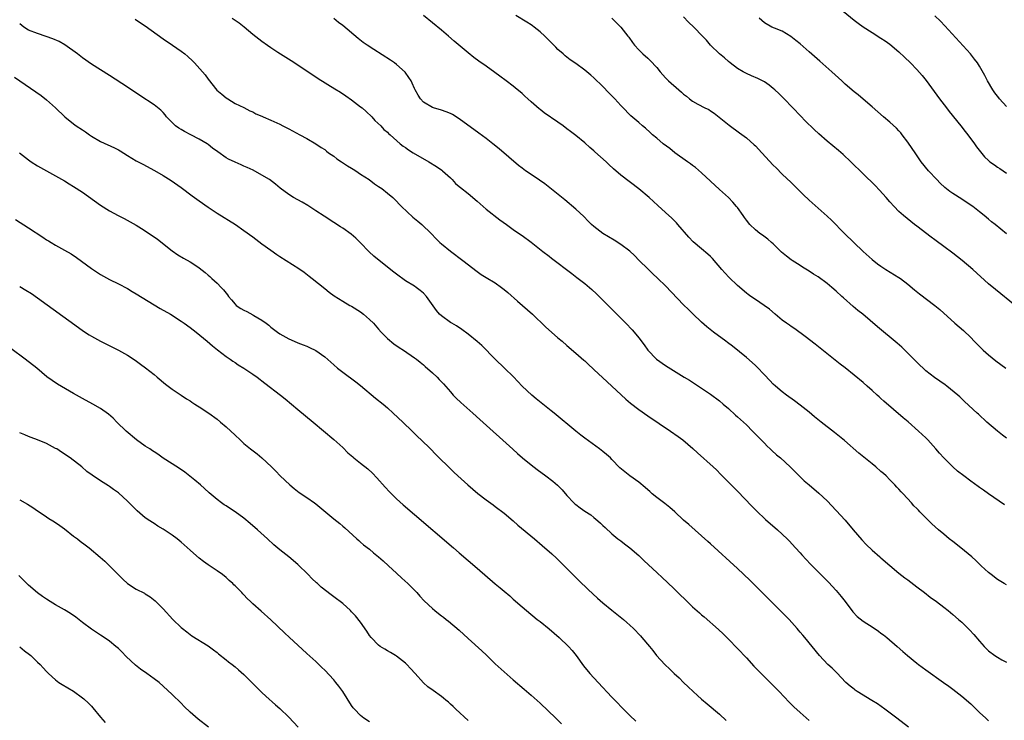
# Model space of a CAD drawing. Units: inches. Extents: x 2625000 to 2628000, y 1464000 to 1467000.
# Drawn here: x 2625903 to 2626122, y 1465521 to 1465677 of the extents above; entities that cross this region are included whole.
import ezdxf

# ---------------------------------------------------------------- set-up
doc = ezdxf.new("R2010")
doc.units = ezdxf.units.IN
doc.header["$MEASUREMENT"] = 0
doc.layers.add('LD26251464_10ft', color=103, linetype='Continuous')

msp = doc.modelspace()

# ---------------------------------------------------------------- linework, layer by layer
at = {"layer": 'LD26251464_10ft'}
for points, elevation in [([(2626086.54, 1465678.53), (2626089, 1465676.56), (2626089.88, 1465675.88), (2626091, 1465675.08), (2626093, 1465673.75), (2626095, 1465672.54), (2626095.92, 1465671.92), (2626097, 1465671.16), (2626099, 1465669.46), (2626100.27, 1465668.27), (2626101.57, 1465667), (2626103, 1465665.53), (2626104.18, 1465664.18), (2626105.06, 1465663.06), (2626108.06, 1465659), (2626109.6, 1465657), (2626110.21, 1465656.21), (2626112.77, 1465653), (2626113.74, 1465651.74), (2626114.36, 1465651), (2626115.87, 1465649), (2626116.33, 1465648.33), (2626117.18, 1465647.18), (2626118.1, 1465646.1), (2626119, 1465645.24), (2626119.28, 1465645), (2626120.31, 1465644.31), (2626121, 1465643.8), (2626121.49, 1465643.49), (2626123, 1465642.41)], 10300), ([(2626101.11, 1465519), (2626098.53, 1465521), (2626095.86, 1465523), (2626094.19, 1465524.19), (2626092.99, 1465524.99), (2626089.68, 1465527), (2626089.27, 1465527.27), (2626089, 1465527.46), (2626088.14, 1465528.14), (2626087.2, 1465529), (2626085.13, 1465531.13), (2626084.13, 1465532.13), (2626083.19, 1465533), (2626081.31, 1465535), (2626079.64, 1465537), (2626078.03, 1465539), (2626077.55, 1465539.55), (2626077, 1465540.21), (2626076.63, 1465540.63), (2626076.34, 1465541), (2626074.52, 1465543), (2626073, 1465544.57), (2626065.79, 1465551.79), (2626063, 1465554.4), (2626057, 1465559.85), (2626056.38, 1465560.38), (2626055, 1465561.63), (2626052.14, 1465564.14), (2626051, 1465565.17), (2626049.02, 1465567.02), (2626047.96, 1465567.96), (2626046.84, 1465568.84), (2626045, 1465570.21), (2626044.03, 1465571), (2626043.5, 1465571.5), (2626043, 1465571.92), (2626042.44, 1465572.44), (2626041, 1465573.57), (2626038.98, 1465574.98), (2626037.87, 1465575.87), (2626036.82, 1465576.82), (2626035, 1465578.69), (2626034.67, 1465579), (2626033.78, 1465579.78), (2626033, 1465580.42), (2626032.26, 1465581), (2626029, 1465583.43), (2626028.11, 1465584.11), (2626027, 1465585), (2626022.11, 1465589), (2626021.49, 1465589.49), (2626019.63, 1465591), (2626018.16, 1465592.16), (2626017.18, 1465593), (2626015.03, 1465595), (2626013.06, 1465597.06), (2626011.11, 1465599), (2626009.02, 1465601), (2626006.02, 1465604.02), (2626004.97, 1465604.97), (2626003, 1465606.56), (2626001.6, 1465607.6), (2626000.4, 1465608.4), (2625999.32, 1465609), (2625999, 1465609.21), (2625997, 1465610.64), (2625996.6, 1465611), (2625995.88, 1465611.88), (2625993.69, 1465615), (2625993, 1465615.69), (2625992.29, 1465616.29), (2625991.38, 1465617), (2625991, 1465617.25), (2625989, 1465618.49), (2625987, 1465619.91), (2625986.39, 1465620.39), (2625983.13, 1465623), (2625981.96, 1465623.96), (2625980.93, 1465624.93), (2625978.89, 1465627), (2625977.93, 1465627.93), (2625976.89, 1465628.89), (2625975, 1465630.21), (2625974.52, 1465630.52), (2625973, 1465631.46), (2625970.84, 1465632.84), (2625969, 1465634.08), (2625967.22, 1465635.22), (2625965.95, 1465635.95), (2625964.07, 1465637), (2625963, 1465637.66), (2625961.1, 1465639.1), (2625960.01, 1465640.01), (2625958.68, 1465641), (2625957, 1465642.02), (2625955.08, 1465643.08), (2625953.73, 1465643.73), (2625953, 1465644.04), (2625952.34, 1465644.34), (2625951, 1465644.89), (2625949.57, 1465645.57), (2625949, 1465645.88), (2625947.17, 1465647.17), (2625946.01, 1465648.01), (2625945, 1465648.84), (2625944.77, 1465649), (2625943, 1465650.01), (2625941.16, 1465651), (2625939.72, 1465651.72), (2625939, 1465652.15), (2625938.44, 1465652.44), (2625937.77, 1465653), (2625935.71, 1465655), (2625935.43, 1465655.43), (2625935, 1465655.96), (2625934.45, 1465656.45), (2625933, 1465657.67), (2625929.77, 1465659.77), (2625927, 1465661.61), (2625923, 1465664.21), (2625919, 1465666.71), (2625917, 1465668.11), (2625915.89, 1465669), (2625913.07, 1465671.07), (2625911.79, 1465671.79), (2625910.4, 1465672.4), (2625908.92, 1465672.92), (2625907, 1465673.54), (2625905, 1465674.34), (2625903.9, 1465675), (2625903, 1465675.74)], 10210), ([(2625928.74, 1465676.74), (2625929.96, 1465675.96), (2625931, 1465675.27), (2625935, 1465672.37), (2625937.05, 1465671), (2625939, 1465669.65), (2625939.84, 1465669), (2625940.47, 1465668.47), (2625941.5, 1465667.5), (2625942, 1465667), (2625943.76, 1465665), (2625944.32, 1465664.32), (2625945, 1465663.36), (2625946.97, 1465660.97), (2625948.03, 1465660.03), (2625949, 1465659.25), (2625949.43, 1465659), (2625951, 1465658), (2625952.96, 1465657.04), (2625954.31, 1465656.31), (2625955, 1465656.09), (2625955.67, 1465655.67), (2625957, 1465655.14), (2625957.28, 1465655), (2625959, 1465654.27), (2625961, 1465653.33), (2625961.65, 1465653), (2625963, 1465652.35), (2625965.48, 1465651), (2625967, 1465650.15), (2625969, 1465649), (2625970.2, 1465648.2), (2625971, 1465647.7), (2625971.37, 1465647.37), (2625971.86, 1465647), (2625973, 1465646.21), (2625973.67, 1465645.67), (2625974.76, 1465645), (2625976.08, 1465644.08), (2625977, 1465643.56), (2625977.33, 1465643.33), (2625977.9, 1465643), (2625979, 1465642.24), (2625980.87, 1465641), (2625982.1, 1465640.1), (2625983, 1465639.49), (2625983.75, 1465639), (2625985, 1465638.02), (2625986.16, 1465637), (2625987, 1465636.22), (2625987.57, 1465635.57), (2625988.15, 1465635), (2625990.65, 1465632.65), (2625991, 1465632.37), (2625991.72, 1465631.72), (2625992.63, 1465631), (2625994.7, 1465629), (2625995.83, 1465627.83), (2625996.68, 1465627), (2625997, 1465626.72), (2625999, 1465625.09), (2626001.8, 1465623), (2626005, 1465620.51), (2626005.89, 1465619.89), (2626007, 1465619.17), (2626009, 1465617.98), (2626010.42, 1465617), (2626011, 1465616.56), (2626011.84, 1465615.84), (2626013.94, 1465613.94), (2626017.28, 1465611), (2626020.23, 1465608.23), (2626023, 1465605.78), (2626023.92, 1465605), (2626025, 1465604.04), (2626027, 1465602.34), (2626028.77, 1465600.77), (2626029, 1465600.6), (2626029.8, 1465599.8), (2626030.83, 1465598.83), (2626031, 1465598.7), (2626033.93, 1465595.93), (2626035, 1465594.96), (2626038.09, 1465592.09), (2626039.18, 1465591.18), (2626041, 1465589.77), (2626043, 1465588.38), (2626048.06, 1465585), (2626049.79, 1465583.79), (2626050.85, 1465583), (2626053.09, 1465581.09), (2626054.13, 1465580.13), (2626057.62, 1465577), (2626058.33, 1465576.33), (2626059.33, 1465575.33), (2626061.6, 1465573), (2626063, 1465571.6), (2626066.23, 1465568.23), (2626067.23, 1465567.22), (2626069.29, 1465565.29), (2626071.91, 1465563), (2626074.09, 1465561), (2626074.55, 1465560.55), (2626075.98, 1465559), (2626077, 1465557.86), (2626077.39, 1465557.39), (2626078.34, 1465556.34), (2626079.32, 1465555.32), (2626083.3, 1465551.3), (2626085, 1465549.48), (2626086.13, 1465548.13), (2626087, 1465546.99), (2626088.7, 1465544.7), (2626089.68, 1465543.68), (2626091, 1465542.62), (2626093.23, 1465541.23), (2626094.43, 1465540.43), (2626095, 1465539.99), (2626095.58, 1465539.58), (2626096.27, 1465539), (2626098.61, 1465537), (2626099.89, 1465535.89), (2626100.88, 1465535), (2626103, 1465533.27), (2626103.34, 1465533), (2626105, 1465531.79), (2626108.96, 1465529), (2626110.14, 1465528.14), (2626111, 1465527.51), (2626113, 1465525.96), (2626115, 1465524.2), (2626115.63, 1465523.63), (2626117, 1465522.27), (2626118.38, 1465521), (2626119, 1465520.41)], 10220), ([(2625950.37, 1465677), (2625951.93, 1465675.93), (2625953.03, 1465675.03), (2625955, 1465673.38), (2625957, 1465671.85), (2625958.22, 1465671), (2625959, 1465670.46), (2625960.58, 1465669.42), (2625963.52, 1465667.52), (2625968.34, 1465664.34), (2625969.56, 1465663.56), (2625973.27, 1465661.27), (2625974.48, 1465660.48), (2625975.68, 1465659.68), (2625977, 1465658.76), (2625979, 1465657.26), (2625979.32, 1465657), (2625980.2, 1465656.2), (2625981.48, 1465655), (2625982.2, 1465654.2), (2625983.51, 1465653), (2625984.21, 1465652.21), (2625985, 1465651.55), (2625985.25, 1465651.25), (2625985.56, 1465651), (2625987.78, 1465649), (2625988.49, 1465648.49), (2625989, 1465648.18), (2625989.67, 1465647.67), (2625990.73, 1465647), (2625994.21, 1465645), (2625995.91, 1465643.91), (2625997.1, 1465643.1), (2625997.22, 1465643), (2625999, 1465641.37), (2625999.38, 1465641), (2626000.18, 1465640.18), (2626001, 1465639.49), (2626001.25, 1465639.25), (2626003, 1465637.91), (2626005, 1465636.21), (2626005.63, 1465635.63), (2626007, 1465634.45), (2626010.07, 1465632.07), (2626011.55, 1465631), (2626013, 1465629.9), (2626013.52, 1465629.52), (2626015, 1465628.54), (2626017, 1465627.08), (2626019.64, 1465625), (2626021, 1465623.95), (2626021.53, 1465623.53), (2626026.09, 1465620.09), (2626027.23, 1465619.23), (2626029, 1465617.83), (2626030.52, 1465616.52), (2626031.56, 1465615.56), (2626033, 1465614.16), (2626034.58, 1465612.58), (2626037, 1465610.13), (2626038.09, 1465609), (2626039.51, 1465607.51), (2626039.96, 1465607), (2626041, 1465605.75), (2626042.21, 1465604.21), (2626043.05, 1465603), (2626044.96, 1465601), (2626047, 1465599.59), (2626051.13, 1465597), (2626052.3, 1465596.3), (2626055, 1465594.56), (2626057, 1465593.24), (2626059, 1465591.75), (2626059.84, 1465591), (2626061, 1465590), (2626062.54, 1465588.54), (2626063, 1465588.16), (2626065, 1465586.34), (2626066.39, 1465585), (2626068.32, 1465583), (2626069, 1465582.27), (2626069.64, 1465581.64), (2626070.33, 1465581), (2626070.67, 1465580.67), (2626071.73, 1465579.73), (2626072.58, 1465579), (2626074.78, 1465577), (2626077, 1465574.79), (2626077.91, 1465573.91), (2626078.98, 1465572.98), (2626081.15, 1465571.15), (2626083, 1465569.41), (2626085, 1465567.32), (2626087, 1465565.15), (2626088.8, 1465563), (2626090.74, 1465560.74), (2626091.73, 1465559.73), (2626093, 1465558.49), (2626094.71, 1465557), (2626095, 1465556.73), (2626097, 1465555.01), (2626099, 1465553.31), (2626100.31, 1465552.31), (2626101, 1465551.81), (2626103, 1465550.32), (2626104.67, 1465549), (2626105.99, 1465547.99), (2626107.37, 1465547), (2626109, 1465545.76), (2626109.95, 1465545), (2626111, 1465544.14), (2626112.31, 1465543), (2626113, 1465542.38), (2626114.72, 1465540.72), (2626115.69, 1465539.69), (2626117, 1465538.15), (2626118.02, 1465537), (2626119, 1465536.04), (2626120.37, 1465535), (2626121, 1465534.58), (2626121.96, 1465534.04), (2626123, 1465533.49)], 10230), ([(2626123, 1465550.7), (2626122.48, 1465551), (2626121, 1465551.93), (2626119.54, 1465553), (2626119, 1465553.48), (2626117.37, 1465555), (2626116.17, 1465556.17), (2626115.25, 1465557), (2626112.8, 1465559), (2626111, 1465560.38), (2626110.21, 1465561), (2626109, 1465561.99), (2626107.83, 1465563), (2626106.35, 1465564.35), (2626105.67, 1465565), (2626103.69, 1465567), (2626103.34, 1465567.34), (2626103, 1465567.72), (2626102.36, 1465568.36), (2626101.81, 1465569), (2626099.95, 1465571), (2626099.47, 1465571.47), (2626099, 1465572.02), (2626098.51, 1465572.51), (2626098.09, 1465573), (2626097, 1465574.15), (2626096.13, 1465575), (2626095.54, 1465575.54), (2626095, 1465576.01), (2626093.82, 1465577), (2626093, 1465577.67), (2626090.1, 1465580.1), (2626086.86, 1465582.86), (2626085.77, 1465583.77), (2626084.66, 1465584.66), (2626081.66, 1465587), (2626080.19, 1465588.19), (2626079, 1465589.18), (2626077, 1465590.78), (2626075.72, 1465591.72), (2626073.93, 1465593), (2626073, 1465593.7), (2626071.48, 1465595), (2626071, 1465595.43), (2626070.24, 1465596.24), (2626069, 1465597.51), (2626067.31, 1465599.31), (2626067, 1465599.59), (2626066.3, 1465600.3), (2626065, 1465601.41), (2626061.91, 1465603.91), (2626060.75, 1465604.75), (2626060.39, 1465605), (2626057.68, 1465607), (2626057.29, 1465607.29), (2626056.2, 1465608.2), (2626055, 1465609.28), (2626053.08, 1465611.08), (2626052.07, 1465612.07), (2626051, 1465613.14), (2626047, 1465617.32), (2626045.29, 1465619), (2626044.1, 1465620.1), (2626043, 1465621.16), (2626041.12, 1465623), (2626040.07, 1465624.07), (2626039, 1465625.08), (2626037, 1465626.58), (2626035.5, 1465627.5), (2626032.96, 1465629), (2626031, 1465630.56), (2626030.49, 1465631), (2626029.76, 1465631.76), (2626028.76, 1465632.76), (2626027, 1465634.4), (2626024.52, 1465636.52), (2626022.31, 1465638.31), (2626020.05, 1465640.05), (2626018.88, 1465640.88), (2626017, 1465642.12), (2626015.74, 1465643), (2626015, 1465643.53), (2626014.19, 1465644.19), (2626009.87, 1465647.87), (2626008.48, 1465649), (2626007, 1465650.17), (2626005.39, 1465651.39), (2626001, 1465654.58), (2625999.49, 1465655.49), (2625999, 1465655.73), (2625998.09, 1465656.09), (2625997, 1465656.47), (2625995.27, 1465657), (2625995, 1465657.1), (2625993, 1465658.3), (2625992.33, 1465659), (2625991.81, 1465659.81), (2625991.14, 1465661), (2625991, 1465661.29), (2625990.52, 1465662.52), (2625990.26, 1465663), (2625989.78, 1465663.78), (2625988.94, 1465664.94), (2625987, 1465666.69), (2625986.57, 1465667), (2625985.63, 1465667.63), (2625981.98, 1465669.98), (2625980.43, 1465671), (2625979.58, 1465671.58), (2625978.45, 1465672.45), (2625975, 1465675.32), (2625974.05, 1465676.05), (2625973, 1465676.89)], 10240), ([(2626122.52, 1465568.52), (2626119, 1465571.01), (2626117.82, 1465571.82), (2626117, 1465572.42), (2626116.65, 1465572.65), (2626115, 1465573.85), (2626113.46, 1465575), (2626112.09, 1465576.09), (2626111, 1465577.02), (2626109, 1465578.99), (2626108.05, 1465580.05), (2626107.25, 1465581), (2626105.44, 1465583), (2626105, 1465583.45), (2626103.37, 1465585), (2626101.05, 1465587.05), (2626099.97, 1465587.97), (2626095.64, 1465591.64), (2626095, 1465592.24), (2626094.59, 1465592.59), (2626094.15, 1465593), (2626093, 1465594.04), (2626091.92, 1465595), (2626091, 1465595.79), (2626089, 1465597.45), (2626087, 1465599.05), (2626085.9, 1465599.9), (2626081.46, 1465603.46), (2626080.34, 1465604.34), (2626078.08, 1465606.08), (2626075.78, 1465607.78), (2626075, 1465608.28), (2626074.58, 1465608.58), (2626073.96, 1465609), (2626073, 1465609.71), (2626071.42, 1465611), (2626070.12, 1465612.12), (2626068.97, 1465612.97), (2626067, 1465614.3), (2626065.98, 1465615), (2626065.41, 1465615.42), (2626065, 1465615.73), (2626063, 1465617.44), (2626061.19, 1465619.19), (2626060.22, 1465620.22), (2626059.52, 1465621), (2626057.43, 1465623.43), (2626057, 1465623.87), (2626056.43, 1465624.43), (2626055, 1465625.58), (2626053.16, 1465627.16), (2626052.17, 1465628.17), (2626049.74, 1465631), (2626049.39, 1465631.39), (2626048.41, 1465632.41), (2626047, 1465633.71), (2626045.24, 1465635.24), (2626043.29, 1465637), (2626041, 1465638.95), (2626037, 1465642), (2626035.39, 1465643.39), (2626034.36, 1465644.36), (2626033.71, 1465645), (2626031.22, 1465647.22), (2626031, 1465647.43), (2626030.13, 1465648.13), (2626029, 1465649.2), (2626027, 1465650.83), (2626025.76, 1465651.76), (2626025, 1465652.36), (2626024.12, 1465653), (2626023, 1465653.81), (2626019.92, 1465655.92), (2626019, 1465656.62), (2626018.79, 1465656.79), (2626017, 1465658.32), (2626016.28, 1465659), (2626015.59, 1465659.59), (2626015, 1465660.16), (2626013.44, 1465661.44), (2626013, 1465661.83), (2626011.43, 1465663), (2626010.06, 1465664.06), (2626008.91, 1465664.91), (2626007, 1465666.27), (2626005.38, 1465667.38), (2626004.23, 1465668.23), (2626003, 1465669.23), (2625999.87, 1465671.87), (2625998.57, 1465673), (2625997, 1465674.31), (2625993, 1465677.58)], 10250), ([(2626123, 1465583.37), (2626122.11, 1465584.11), (2626121, 1465585), (2626118.62, 1465587), (2626116.74, 1465588.74), (2626116.42, 1465589), (2626113.61, 1465591.61), (2626113, 1465592.15), (2626112.58, 1465592.58), (2626112.13, 1465593), (2626109.69, 1465595), (2626109.29, 1465595.29), (2626106.92, 1465596.92), (2626105, 1465598.44), (2626104.37, 1465599), (2626103.68, 1465599.68), (2626101, 1465602.37), (2626099.65, 1465603.65), (2626098.58, 1465604.58), (2626094.22, 1465608.22), (2626090.93, 1465611), (2626089.86, 1465611.86), (2626088.77, 1465612.77), (2626086.64, 1465614.64), (2626086.27, 1465615), (2626085, 1465616.15), (2626084.04, 1465617), (2626083, 1465617.84), (2626081, 1465619.32), (2626079.97, 1465619.97), (2626079, 1465620.62), (2626077.53, 1465621.53), (2626077, 1465621.84), (2626075.22, 1465623), (2626075, 1465623.15), (2626073.94, 1465623.94), (2626072.86, 1465624.86), (2626071, 1465626.67), (2626070.6, 1465627), (2626069.75, 1465627.75), (2626068.61, 1465628.61), (2626068.03, 1465629), (2626067, 1465629.83), (2626065.79, 1465631), (2626065, 1465631.95), (2626064.58, 1465632.58), (2626064.25, 1465633), (2626063, 1465634.76), (2626062.82, 1465635), (2626062, 1465636), (2626061.01, 1465637.01), (2626059, 1465638.83), (2626055, 1465642.54), (2626053.69, 1465643.69), (2626053, 1465644.18), (2626052.54, 1465644.54), (2626051.87, 1465645), (2626049.03, 1465647), (2626047.91, 1465647.91), (2626046.47, 1465649), (2626045, 1465650.25), (2626044.1, 1465651), (2626043.54, 1465651.54), (2626042.49, 1465652.49), (2626041.85, 1465653), (2626041, 1465653.74), (2626039.23, 1465655.23), (2626039, 1465655.44), (2626037.52, 1465657), (2626037, 1465657.53), (2626035.68, 1465659), (2626034.37, 1465660.37), (2626033, 1465661.77), (2626031, 1465663.68), (2626030.3, 1465664.3), (2626029, 1465665.37), (2626027, 1465666.85), (2626025.71, 1465667.71), (2626025, 1465668.26), (2626024.57, 1465668.57), (2626024.13, 1465669), (2626023, 1465670.02), (2626022.51, 1465670.51), (2626022.06, 1465671), (2626020.53, 1465672.53), (2626020.04, 1465673), (2626019, 1465673.94), (2626017.66, 1465675), (2626017.29, 1465675.29), (2626017, 1465675.48), (2626016.08, 1465676.08), (2626013.57, 1465677.57)], 10260), ([(2626035, 1465676.95), (2626035.99, 1465675.99), (2626037, 1465674.96), (2626038.6, 1465673), (2626038.77, 1465672.77), (2626039.59, 1465671.59), (2626040.06, 1465671), (2626041, 1465669.94), (2626041.94, 1465669), (2626043, 1465668.08), (2626043.56, 1465667.56), (2626045, 1465665.96), (2626045.78, 1465665), (2626046.37, 1465664.37), (2626047, 1465663.67), (2626047.35, 1465663.35), (2626047.67, 1465663), (2626049.94, 1465661), (2626050.52, 1465660.52), (2626051, 1465660.02), (2626051.61, 1465659.61), (2626052.29, 1465659), (2626053, 1465658.47), (2626054.21, 1465657.79), (2626055.75, 1465657), (2626056.6, 1465656.6), (2626057, 1465656.33), (2626057.82, 1465655.82), (2626061.13, 1465653.13), (2626063.46, 1465651.46), (2626065, 1465650.31), (2626066.75, 1465648.75), (2626067, 1465648.51), (2626068.46, 1465647), (2626071, 1465644.23), (2626071.6, 1465643.6), (2626073, 1465642.2), (2626075, 1465640.33), (2626077.68, 1465637.68), (2626079, 1465636.42), (2626083, 1465632.9), (2626083.96, 1465631.96), (2626086.9, 1465629), (2626088.92, 1465627), (2626091.01, 1465625), (2626093, 1465623.22), (2626094.26, 1465622.26), (2626095, 1465621.7), (2626096.09, 1465621), (2626099, 1465619.23), (2626099.32, 1465619), (2626101, 1465617.72), (2626102.48, 1465616.48), (2626103.59, 1465615.59), (2626107, 1465613), (2626108.1, 1465612.1), (2626111.49, 1465609), (2626113.37, 1465607.37), (2626115, 1465605.87), (2626115.81, 1465605), (2626116.4, 1465604.4), (2626117, 1465603.83), (2626117.8, 1465603), (2626119, 1465601.95), (2626120.61, 1465600.61), (2626122.81, 1465599)], 10270), ([(2626124.94, 1465613), (2626120.5, 1465616.5), (2626119, 1465617.8), (2626115.45, 1465621), (2626113.09, 1465623), (2626111, 1465624.62), (2626109, 1465626.13), (2626107.34, 1465627.34), (2626107, 1465627.6), (2626106.17, 1465628.17), (2626103, 1465630.63), (2626102.5, 1465631), (2626100.02, 1465633), (2626099, 1465633.93), (2626097.96, 1465635), (2626097, 1465636.05), (2626096.19, 1465637), (2626094.68, 1465638.68), (2626093.7, 1465639.7), (2626091, 1465642.32), (2626088.3, 1465645), (2626086.58, 1465646.58), (2626085.5, 1465647.5), (2626083, 1465649.57), (2626081.18, 1465651.18), (2626080.14, 1465652.14), (2626078.11, 1465654.11), (2626077.12, 1465655.12), (2626073.43, 1465659), (2626072.21, 1465660.21), (2626071.36, 1465661), (2626071, 1465661.31), (2626070.06, 1465662.06), (2626069, 1465662.8), (2626067.55, 1465663.55), (2626066.16, 1465664.16), (2626065, 1465664.63), (2626064.3, 1465665), (2626063, 1465665.77), (2626061.39, 1465667), (2626061, 1465667.34), (2626060.14, 1465668.14), (2626059.03, 1465669), (2626057, 1465670.98), (2626056.07, 1465672.07), (2626055.2, 1465673), (2626053.26, 1465675), (2626052.12, 1465676.12), (2626051, 1465677.25)], 10280), ([(2626123, 1465628.91), (2626120.45, 1465631), (2626119.64, 1465631.64), (2626119, 1465632.2), (2626118.02, 1465633), (2626117, 1465633.81), (2626115.46, 1465635), (2626114.01, 1465636.01), (2626113, 1465636.63), (2626111, 1465637.91), (2626110.37, 1465638.37), (2626109.27, 1465639.27), (2626108.23, 1465640.23), (2626107.43, 1465641), (2626105.56, 1465643), (2626103.98, 1465645), (2626102.6, 1465647), (2626101.96, 1465647.96), (2626101, 1465649.36), (2626099.76, 1465651), (2626099.42, 1465651.42), (2626099, 1465651.88), (2626098.46, 1465652.46), (2626097, 1465653.82), (2626095.58, 1465655), (2626093, 1465657.26), (2626091, 1465658.97), (2626089.89, 1465659.89), (2626089, 1465660.59), (2626087, 1465662.3), (2626086.26, 1465663), (2626084.07, 1465665), (2626081.37, 1465667.37), (2626079, 1465669.49), (2626077, 1465671.25), (2626076.04, 1465672.04), (2626074.91, 1465672.91), (2626073, 1465674.05), (2626071.27, 1465674.73), (2626070.67, 1465675), (2626069, 1465675.93), (2626068.45, 1465676.45), (2626067.82, 1465677)], 10290), ([(2626123, 1465657.33), (2626121.43, 1465659), (2626121.24, 1465659.24), (2626120.35, 1465660.35), (2626119.92, 1465661), (2626118.75, 1465663), (2626118.17, 1465664.17), (2626117, 1465666.27), (2626116.5, 1465667), (2626115.87, 1465667.87), (2626114.92, 1465669), (2626109.27, 1465675.27), (2626108.29, 1465676.29), (2626107, 1465677.52)], 10310), ([(2625901.83, 1465663.83), (2625906.6, 1465660.6), (2625907.77, 1465659.77), (2625909, 1465658.79), (2625910.96, 1465657), (2625913.03, 1465655.03), (2625915, 1465653.45), (2625915.62, 1465653), (2625917, 1465652.12), (2625917.66, 1465651.66), (2625918.56, 1465651), (2625919, 1465650.71), (2625921, 1465649.51), (2625924.1, 1465648.1), (2625925, 1465647.61), (2625925.39, 1465647.39), (2625927, 1465646.39), (2625929, 1465645.21), (2625930.42, 1465644.42), (2625933.03, 1465643.03), (2625935, 1465641.93), (2625936.8, 1465640.8), (2625939, 1465639.25), (2625941.43, 1465637.43), (2625943, 1465636.3), (2625945, 1465634.9), (2625947, 1465633.57), (2625951.11, 1465631), (2625953, 1465629.7), (2625955, 1465628.23), (2625957, 1465626.72), (2625959, 1465625.26), (2625960.33, 1465624.33), (2625961, 1465623.88), (2625965.2, 1465621.2), (2625966.38, 1465620.38), (2625967.53, 1465619.53), (2625968.22, 1465619), (2625971, 1465616.72), (2625971.97, 1465615.97), (2625973.12, 1465615.12), (2625975, 1465613.95), (2625976.6, 1465613), (2625977, 1465612.78), (2625979, 1465611.52), (2625979.66, 1465611), (2625981, 1465609.88), (2625981.85, 1465609), (2625983, 1465607.72), (2625983.6, 1465607), (2625985, 1465605.6), (2625986.4, 1465604.4), (2625987.59, 1465603.59), (2625988.57, 1465603), (2625991, 1465601.34), (2625991.46, 1465601), (2625992.31, 1465600.31), (2625993, 1465599.77), (2625993.41, 1465599.41), (2625995, 1465597.98), (2625996.03, 1465597), (2625996.51, 1465596.51), (2625997.49, 1465595.49), (2625999, 1465593.73), (2625999.65, 1465593), (2626000.31, 1465592.31), (2626001.34, 1465591.34), (2626004.03, 1465589), (2626005.6, 1465587.6), (2626012.93, 1465580.93), (2626013.99, 1465579.99), (2626015.06, 1465579.06), (2626017, 1465577.46), (2626018.39, 1465576.39), (2626020.28, 1465575), (2626021.82, 1465573.82), (2626022.9, 1465572.9), (2626023.91, 1465571.91), (2626025, 1465570.63), (2626026.53, 1465569), (2626026.78, 1465568.78), (2626027, 1465568.61), (2626027.92, 1465567.92), (2626029, 1465567.15), (2626030.29, 1465566.29), (2626031, 1465565.71), (2626031.87, 1465565), (2626032.46, 1465564.46), (2626033, 1465563.93), (2626033.48, 1465563.48), (2626035, 1465562.1), (2626036.36, 1465561), (2626037, 1465560.51), (2626037.83, 1465559.83), (2626039, 1465558.97), (2626041, 1465557.24), (2626042.14, 1465556.14), (2626043.17, 1465555.17), (2626045, 1465553.48), (2626046.31, 1465552.31), (2626047.34, 1465551.34), (2626049, 1465549.74), (2626049.72, 1465549), (2626051.77, 1465547), (2626053, 1465545.84), (2626054.51, 1465544.51), (2626055, 1465544.05), (2626055.58, 1465543.58), (2626058.77, 1465540.77), (2626059.81, 1465539.81), (2626061, 1465538.63), (2626063, 1465536.56), (2626065, 1465534.43), (2626066.64, 1465532.64), (2626067.62, 1465531.62), (2626069, 1465530.25), (2626070.29, 1465529), (2626072.28, 1465527), (2626074.57, 1465524.57), (2626075.57, 1465523.57), (2626077, 1465522.27), (2626079, 1465520.5)], 10200), ([(2625902.98, 1465647), (2625905, 1465645.39), (2625905.57, 1465645), (2625907, 1465644.06), (2625911, 1465641.86), (2625913, 1465640.71), (2625914.05, 1465640.05), (2625915, 1465639.51), (2625917, 1465638.2), (2625921, 1465635.34), (2625923, 1465634.06), (2625924.98, 1465632.98), (2625926.32, 1465632.32), (2625927.64, 1465631.64), (2625929, 1465630.86), (2625930.15, 1465630.15), (2625932.54, 1465628.54), (2625933.71, 1465627.71), (2625937, 1465625.16), (2625938.27, 1465624.27), (2625939.51, 1465623.51), (2625941, 1465622.66), (2625942.01, 1465622.01), (2625943, 1465621.35), (2625944.32, 1465620.32), (2625945, 1465619.75), (2625945.4, 1465619.4), (2625945.82, 1465619), (2625947, 1465617.94), (2625947.89, 1465617), (2625948.44, 1465616.44), (2625949, 1465615.72), (2625949.34, 1465615.34), (2625949.55, 1465615), (2625950.22, 1465614.22), (2625951, 1465613.25), (2625951.27, 1465613), (2625952.32, 1465612.32), (2625953, 1465611.89), (2625953.64, 1465611.64), (2625955, 1465610.92), (2625955.23, 1465610.77), (2625957, 1465609.73), (2625957.98, 1465609), (2625958.55, 1465608.55), (2625959, 1465608.15), (2625960.45, 1465607), (2625961, 1465606.63), (2625963, 1465605.53), (2625964.19, 1465605), (2625965, 1465604.68), (2625966.23, 1465604.23), (2625967, 1465603.9), (2625967.64, 1465603.64), (2625969, 1465602.92), (2625971, 1465601.51), (2625972.36, 1465600.36), (2625973, 1465599.76), (2625973.88, 1465599), (2625975, 1465598.1), (2625977.94, 1465595.94), (2625979, 1465595.11), (2625982.33, 1465592.33), (2625984, 1465591), (2625985, 1465590.14), (2625986.29, 1465589), (2625988.39, 1465587), (2625990.46, 1465585), (2625991.73, 1465583.73), (2625992.52, 1465583), (2625994.55, 1465581), (2625995.75, 1465579.75), (2625996.54, 1465579), (2625998.56, 1465577), (2625999.8, 1465575.8), (2626000.66, 1465575), (2626002.87, 1465573), (2626004.01, 1465572.01), (2626005.11, 1465571.11), (2626007, 1465569.65), (2626008.52, 1465568.52), (2626009, 1465568.18), (2626011, 1465566.67), (2626013, 1465565.01), (2626014.06, 1465564.06), (2626017.73, 1465561), (2626019.5, 1465559.5), (2626021.62, 1465557.62), (2626022.65, 1465556.65), (2626027.67, 1465551.67), (2626029.69, 1465549.7), (2626030.73, 1465548.73), (2626031.79, 1465547.79), (2626033, 1465546.74), (2626035, 1465545.07), (2626037.6, 1465543), (2626038.36, 1465542.36), (2626039, 1465541.78), (2626039.84, 1465541), (2626041.36, 1465539.36), (2626041.72, 1465539), (2626043.39, 1465537), (2626044.11, 1465536.11), (2626044.98, 1465535), (2626046.82, 1465533), (2626047.94, 1465531.94), (2626048.89, 1465531), (2626049.99, 1465529.99), (2626050.99, 1465529), (2626052.04, 1465528.04), (2626053.12, 1465527), (2626054.11, 1465526.11), (2626055, 1465525.27), (2626056.22, 1465524.22), (2626059, 1465521.93), (2626060.52, 1465520.52)], 10190), ([(2625902.09, 1465632.09), (2625905, 1465630.29), (2625908.19, 1465628.19), (2625909, 1465627.63), (2625909.4, 1465627.4), (2625910.01, 1465627), (2625911, 1465626.4), (2625913, 1465625.28), (2625914.44, 1465624.44), (2625915.63, 1465623.63), (2625919, 1465621.17), (2625921, 1465619.88), (2625923, 1465618.79), (2625925, 1465617.79), (2625927, 1465616.73), (2625928.08, 1465616.08), (2625929, 1465615.59), (2625933, 1465613.13), (2625934.33, 1465612.33), (2625936.62, 1465611), (2625939, 1465609.47), (2625939.68, 1465609), (2625941, 1465608.03), (2625942.34, 1465607), (2625944.8, 1465605), (2625945.97, 1465603.97), (2625947.08, 1465603.08), (2625949, 1465601.63), (2625949.9, 1465601), (2625950.53, 1465600.53), (2625951, 1465600.26), (2625951.73, 1465599.73), (2625953, 1465598.99), (2625955, 1465597.66), (2625955.92, 1465597), (2625957.67, 1465595.67), (2625961.13, 1465593), (2625962.16, 1465592.16), (2625965, 1465589.79), (2625968.42, 1465587), (2625973, 1465583.14), (2625975, 1465581.29), (2625976.17, 1465580.17), (2625977.24, 1465579.24), (2625977.52, 1465579), (2625979, 1465577.87), (2625980.59, 1465576.59), (2625981.63, 1465575.63), (2625982.59, 1465574.59), (2625984.46, 1465572.46), (2625985.42, 1465571.42), (2625987, 1465569.88), (2625988.52, 1465568.52), (2625991, 1465566.39), (2625999.68, 1465559), (2626001, 1465557.85), (2626005, 1465554.46), (2626009, 1465550.98), (2626010.09, 1465550.09), (2626011, 1465549.29), (2626012.25, 1465548.25), (2626013, 1465547.57), (2626015, 1465545.82), (2626015.96, 1465545), (2626018.39, 1465543), (2626019, 1465542.54), (2626021, 1465540.93), (2626023.25, 1465539), (2626025.35, 1465537), (2626026.13, 1465536.13), (2626027.04, 1465535), (2626028.72, 1465532.72), (2626030.12, 1465531), (2626031.94, 1465529), (2626035, 1465525.74), (2626036.35, 1465524.35), (2626037, 1465523.64), (2626039, 1465521.61), (2626040.38, 1465520.38)], 10180), ([(2625903, 1465617.21), (2625904.4, 1465616.4), (2625905.62, 1465615.62), (2625907, 1465614.66), (2625916.08, 1465608.08), (2625917.26, 1465607.26), (2625918.46, 1465606.46), (2625919, 1465606.13), (2625921, 1465605.01), (2625922.33, 1465604.33), (2625925.03, 1465603.03), (2625927, 1465601.93), (2625928.76, 1465600.76), (2625929.93, 1465599.93), (2625931.08, 1465599.08), (2625933, 1465597.56), (2625933.68, 1465597), (2625935.47, 1465595.46), (2625937, 1465594.31), (2625939, 1465593), (2625940.18, 1465592.18), (2625941, 1465591.7), (2625941.4, 1465591.4), (2625942.08, 1465591), (2625942.63, 1465590.63), (2625943, 1465590.4), (2625945.14, 1465589), (2625947, 1465587.62), (2625947.78, 1465587), (2625949, 1465585.96), (2625951, 1465584.09), (2625952.12, 1465583), (2625953, 1465582.22), (2625954.48, 1465581), (2625955.91, 1465579.91), (2625957, 1465579), (2625959.16, 1465577), (2625960.08, 1465576.08), (2625961.1, 1465575), (2625963.2, 1465573), (2625964.19, 1465572.19), (2625965.33, 1465571.33), (2625967, 1465570.2), (2625968.72, 1465569), (2625969, 1465568.78), (2625973, 1465565.45), (2625974.37, 1465564.37), (2625975, 1465563.83), (2625975.45, 1465563.45), (2625978.15, 1465561), (2625978.58, 1465560.58), (2625979, 1465560.26), (2625979.66, 1465559.66), (2625981, 1465558.65), (2625981.88, 1465557.88), (2625983.01, 1465557), (2625984.05, 1465556.05), (2625985.23, 1465555), (2625987, 1465553.31), (2625988.19, 1465552.19), (2625989.53, 1465551), (2625990.27, 1465550.27), (2625991.55, 1465549), (2625992.23, 1465548.23), (2625993.18, 1465547.18), (2625995, 1465545.46), (2625995.54, 1465545), (2625996.37, 1465544.37), (2625997, 1465543.86), (2625997.49, 1465543.49), (2625998.1, 1465543), (2625998.61, 1465542.61), (2626001, 1465540.61), (2626003, 1465538.8), (2626006.03, 1465536.03), (2626007.05, 1465535.05), (2626009, 1465533.16), (2626011, 1465531.31), (2626013, 1465529.53), (2626015.48, 1465527.48), (2626017, 1465526.17), (2626019, 1465524.34), (2626022.54, 1465521), (2626023.78, 1465519.78)], 10170), ([(2626003, 1465520.48), (2626000.25, 1465523), (2625999.62, 1465523.62), (2625999, 1465524.18), (2625998.57, 1465524.57), (2625998.03, 1465525), (2625997.49, 1465525.49), (2625997, 1465525.88), (2625995.16, 1465527.16), (2625994.01, 1465528.01), (2625993, 1465528.93), (2625991.16, 1465531), (2625990.12, 1465532.12), (2625989.27, 1465533), (2625989, 1465533.26), (2625987, 1465534.83), (2625986.76, 1465535), (2625985.67, 1465535.67), (2625985, 1465535.99), (2625984.39, 1465536.39), (2625983.37, 1465537), (2625983, 1465537.26), (2625981.32, 1465539), (2625981, 1465539.45), (2625980.4, 1465540.4), (2625979, 1465542.44), (2625977.85, 1465543.85), (2625977, 1465544.74), (2625976.73, 1465545), (2625975, 1465546.55), (2625974.44, 1465547), (2625973.61, 1465547.61), (2625973, 1465548.09), (2625972.47, 1465548.47), (2625970.21, 1465550.21), (2625969.38, 1465551), (2625969.16, 1465551.16), (2625968.11, 1465552.11), (2625967.28, 1465553), (2625965, 1465555.25), (2625963, 1465556.95), (2625961, 1465558.5), (2625959.66, 1465559.66), (2625958.24, 1465561), (2625956.03, 1465563), (2625954.4, 1465564.4), (2625953, 1465565.57), (2625951, 1465567.03), (2625949.8, 1465567.8), (2625949, 1465568.35), (2625948.59, 1465568.59), (2625948, 1465569), (2625947, 1465569.74), (2625945.25, 1465571.25), (2625944.21, 1465572.21), (2625943.34, 1465573), (2625942.07, 1465574.07), (2625939.83, 1465575.83), (2625938.66, 1465576.66), (2625937, 1465577.72), (2625935, 1465578.97), (2625933.82, 1465579.82), (2625933, 1465580.33), (2625932.61, 1465580.61), (2625932, 1465581), (2625931, 1465581.66), (2625929.05, 1465583.05), (2625926.74, 1465585), (2625924.65, 1465587), (2625923.83, 1465587.83), (2625922.77, 1465588.77), (2625921, 1465590.04), (2625919.29, 1465591), (2625917, 1465592.22), (2625915, 1465593.35), (2625911.43, 1465595.43), (2625910.22, 1465596.22), (2625909.08, 1465597.08), (2625906.79, 1465599), (2625904.25, 1465601), (2625901, 1465603.39)], 10160), ([(2625981, 1465520.2), (2625979.75, 1465521), (2625979, 1465521.61), (2625977.64, 1465523), (2625977.36, 1465523.36), (2625977, 1465523.86), (2625975.06, 1465527), (2625974.18, 1465528.18), (2625973.51, 1465529), (2625973, 1465529.6), (2625971, 1465531.72), (2625970.34, 1465532.34), (2625969.68, 1465533), (2625969, 1465533.63), (2625967, 1465535.41), (2625965, 1465537.26), (2625963.15, 1465539), (2625962.03, 1465540.03), (2625959, 1465542.95), (2625956.83, 1465544.83), (2625955, 1465546.48), (2625954.48, 1465547), (2625953.69, 1465547.69), (2625953, 1465548.48), (2625952.72, 1465548.72), (2625952.49, 1465549), (2625951, 1465550.53), (2625950.75, 1465550.75), (2625950.5, 1465551), (2625949.71, 1465551.71), (2625949, 1465552.38), (2625948.22, 1465553), (2625947, 1465553.88), (2625945, 1465555.22), (2625943.95, 1465555.95), (2625943, 1465556.7), (2625941.76, 1465557.76), (2625941, 1465558.47), (2625939, 1465560.27), (2625938.09, 1465561), (2625937, 1465561.81), (2625935, 1465563.14), (2625933.83, 1465563.83), (2625933, 1465564.38), (2625932.61, 1465564.61), (2625931.99, 1465565), (2625931, 1465565.68), (2625929.18, 1465567.18), (2625928.2, 1465568.2), (2625927, 1465569.37), (2625925, 1465571.19), (2625923.94, 1465571.94), (2625923, 1465572.66), (2625922.77, 1465572.77), (2625921, 1465573.9), (2625919.15, 1465575.15), (2625918, 1465576), (2625916.83, 1465577), (2625914.23, 1465579), (2625912.32, 1465580.32), (2625911.25, 1465581), (2625911, 1465581.14), (2625909, 1465582.19), (2625907, 1465583.06), (2625905.55, 1465583.55), (2625905, 1465583.8), (2625904.12, 1465584.12), (2625903, 1465584.63)], 10150), ([(2625903, 1465569.69), (2625904.72, 1465568.72), (2625905.94, 1465567.94), (2625907, 1465567.24), (2625907.34, 1465567), (2625909, 1465565.91), (2625909.52, 1465565.52), (2625910.42, 1465565), (2625911, 1465564.64), (2625911.93, 1465563.93), (2625913, 1465563.23), (2625915, 1465561.6), (2625915.85, 1465561), (2625916.47, 1465560.47), (2625917.62, 1465559.62), (2625918.49, 1465559), (2625920.93, 1465556.93), (2625921.98, 1465555.98), (2625923, 1465554.99), (2625924.93, 1465553), (2625925.98, 1465551.98), (2625927, 1465551.04), (2625929, 1465549.8), (2625930.84, 1465548.84), (2625931, 1465548.75), (2625932.06, 1465548.06), (2625933.19, 1465547.19), (2625935, 1465545.39), (2625937.16, 1465543), (2625939, 1465541.22), (2625939.27, 1465541), (2625940.23, 1465540.23), (2625941, 1465539.67), (2625941.4, 1465539.4), (2625945, 1465537.12), (2625946.23, 1465536.23), (2625947, 1465535.65), (2625947.34, 1465535.34), (2625949, 1465534.05), (2625949.56, 1465533.56), (2625950.34, 1465533), (2625951, 1465532.48), (2625951.8, 1465531.8), (2625953, 1465530.74), (2625955.88, 1465527.88), (2625957, 1465526.77), (2625957.9, 1465525.9), (2625960.01, 1465524.01), (2625961, 1465523.16), (2625963, 1465521.26), (2625965.08, 1465519)], 10140), ([(2625945.12, 1465519), (2625942.82, 1465520.82), (2625941, 1465522.37), (2625939.65, 1465523.65), (2625939, 1465524.35), (2625937, 1465526.31), (2625935, 1465528.17), (2625934.06, 1465529), (2625933, 1465529.82), (2625931.35, 1465531), (2625929.94, 1465531.94), (2625928.8, 1465532.8), (2625926.75, 1465534.75), (2625925.77, 1465535.77), (2625925, 1465536.54), (2625924.46, 1465537), (2625923, 1465538.16), (2625921.81, 1465539), (2625921, 1465539.52), (2625920.13, 1465540.13), (2625919, 1465540.88), (2625917, 1465542.35), (2625915.52, 1465543.52), (2625914.36, 1465544.36), (2625913, 1465545.19), (2625911, 1465546.29), (2625909.8, 1465547), (2625909, 1465547.51), (2625908.12, 1465548.12), (2625906.96, 1465548.96), (2625905, 1465550.64), (2625904.6, 1465551), (2625903.81, 1465551.81), (2625902.78, 1465552.78)], 10130), ([(2625903, 1465536.9), (2625904.06, 1465536.06), (2625905.22, 1465535.22), (2625905.5, 1465535), (2625907, 1465533.52), (2625907.55, 1465533), (2625908.25, 1465532.26), (2625909, 1465531.43), (2625909.43, 1465531), (2625911, 1465529.54), (2625911.7, 1465529), (2625912.5, 1465528.5), (2625915, 1465527.04), (2625917, 1465525.59), (2625917.32, 1465525.32), (2625918.35, 1465524.35), (2625919, 1465523.69), (2625919.33, 1465523.33), (2625921, 1465521.27), (2625922.05, 1465520.05)], 10120)]:
    msp.add_lwpolyline(points, dxfattribs=dict(at, elevation=elevation))

doc.saveas('drawing.dxf')
